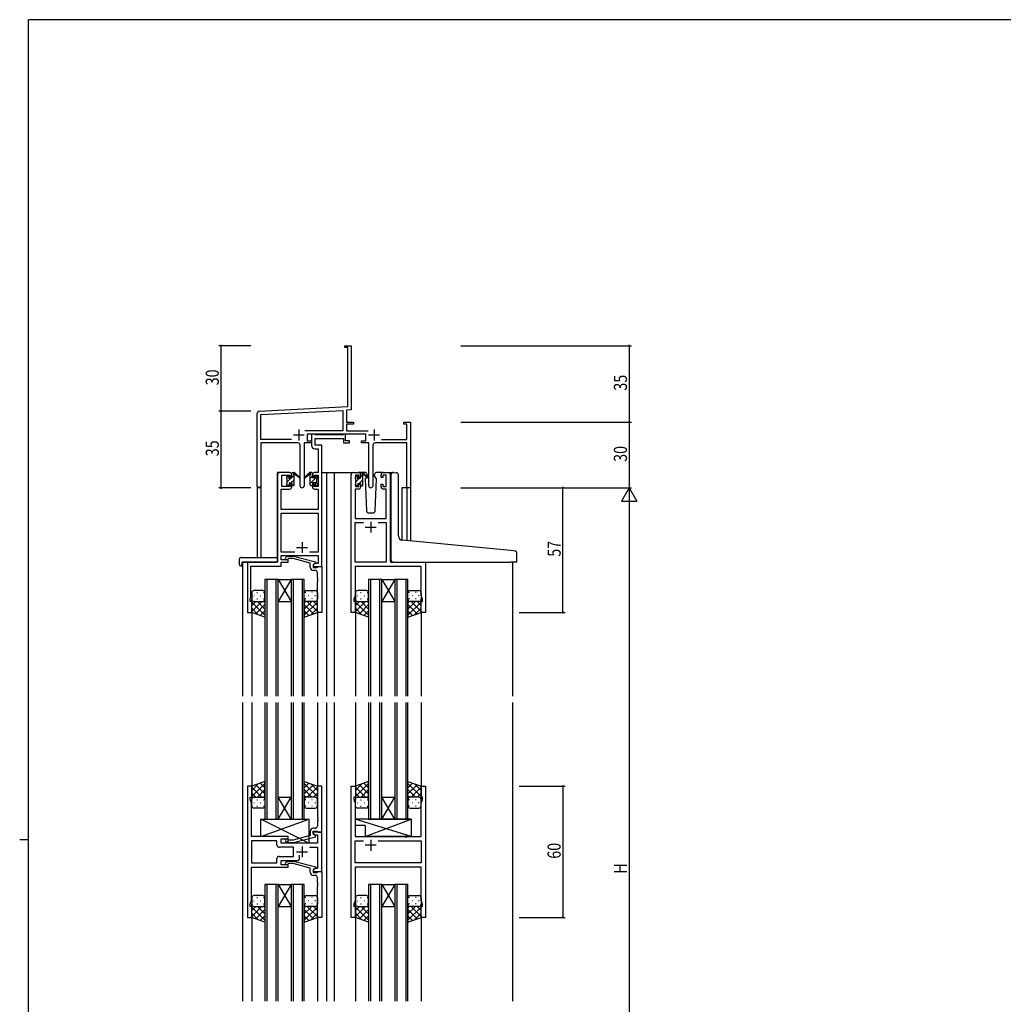
# Model space of a CAD drawing. Extents: x 0 to 1133, y 0 to 806.
# Drawn here: x 0 to 450, y 352 to 802 of the extents above; entities that cross this region are included whole.
import ezdxf

# ---------------------------------------------------------------- set-up
doc = ezdxf.new("R2010")
doc.units = 0
doc.linetypes.add('YHIDDEN_1', pattern=[4, 3, -1])
for name, color, linetype in [('YKK_11', 7, 'CONTINUOUS'), ('YKK_12', 2, 'CONTINUOUS'), ('YKK_13', 4, 'CONTINUOUS'), ('YKK_D', 6, 'CONTINUOUS'), ('YKK_ZWAK', 7, 'CONTINUOUS')]:
    doc.layers.add(name, color=color, linetype=linetype)
doc.styles.get("Standard").update_dxf_attribs({"font": 'ROMANS.SHX', "bigfont": 'EXTFONT.SHX'})

# ---------------------------------------------------------------- blocks, each defined once
blk = doc.blocks.new('A201')
at = {"layer": 'YKK_ZWAK', "color": 254, "linetype": 'Continuous'}
for p, q in [((571, 410), (21, 410)), ((21, 35), (21, 410)), ((19, 222.5), (21, 222.5))]:
    blk.add_line(p, q, dxfattribs=at)

msp = doc.modelspace()

# ---------------------------------------------------------------- linework, layer by layer
at = {"layer": 'YKK_11', "color": 0, "linetype": 'ByBlock', "lineweight": -2}
for p, q in [((148.58, 652.89), (151.58, 652.89)), ((148.58, 651.99), (148.58, 652.89)), ((149.95, 651.99), (148.58, 651.99)), ((149.95, 625.06), (149.95, 651.99)), ((151.58, 652.89), (151.58, 633.85)), ((151.58, 633.85), (151.46, 633.67)), ((151.46, 633.67), (151.46, 633.12)), ((151.46, 633.12), (151.58, 632.94)), ((151.58, 632.85), (151.46, 632.67)), ((151.46, 632.67), (151.46, 632.12)), ((151.46, 632.12), (151.58, 631.94)), ((151.58, 632.94), (151.58, 632.85)), ((151.58, 631.94), (151.58, 623.51)), ((108.58, 588.71), (108.58, 621.94)), ((109.53, 622.94), (149.95, 625.06)), ((110.21, 621.35), (147.75, 623.31)), ((147.75, 623.31), (147.75, 614.02)), ((151.58, 623.51), (149.38, 623.4)), ((149.38, 623.4), (149.38, 617.89)), ((110.21, 610.02), (110.21, 621.35)), ((149.38, 617.89), (152.58, 617.89)), ((149.38, 616.99), (149.38, 614.02)), ((152.58, 616.99), (149.38, 616.99)), ((152.58, 617.89), (152.58, 616.99)), ((175.58, 617.89), (178.58, 617.89)), ((175.58, 616.99), (175.58, 617.89)), ((176.95, 616.99), (175.58, 616.99)), ((176.95, 610.02), (176.95, 616.99)), ((178.58, 617.89), (178.58, 587.89)), ((147.75, 614.02), (130.27, 614.02)), ((149.38, 614.02), (159.29, 614.02)), ((124.23, 610.02), (110.21, 610.02)), ((124.23, 610.02), (110.21, 610.02)), ((110.21, 608.39), (110.21, 588.71)), ((127.13, 608.39), (110.21, 608.39)), ((130.03, 608.39), (130.03, 588.84)), ((133.38, 608.39), (130.03, 608.39)), ((158.18, 612.39), (131.38, 612.39)), ((131.38, 612.39), (131.38, 609.39)), ((131.38, 609.39), (133.38, 609.39)), ((133.38, 609.39), (133.38, 608.39)), ((156.18, 609.39), (158.18, 609.39)), ((156.18, 608.39), (156.18, 609.39)), ((159.53, 608.39), (156.18, 608.39)), ((158.18, 609.39), (158.18, 612.39)), ((159.53, 588.84), (159.53, 608.39)), ((176.95, 608.39), (162.43, 608.39)), ((165.33, 610.02), (176.95, 610.02)), ((176.95, 587.89), (176.95, 608.39)), ((128.13, 588.84), (128.13, 607.39)), ((161.43, 607.39), (161.43, 588.84)), ((178.58, 587.89), (176.95, 587.89))]:
    msp.add_line(p, q, dxfattribs=at)
at = {"layer": 'YKK_11', "color": 2}
for p, q in [((127.58, 614.59), (127.58, 609.59)), ((161.98, 614.59), (161.98, 609.59)), ((125.08, 612.09), (130.08, 612.09)), ((159.48, 612.09), (164.48, 612.09))]:
    msp.add_line(p, q, dxfattribs=at)
at = {"layer": 'YKK_11', "color": 0, "linetype": 'ByBlock', "ltscale": 0.5}
for p, q in [((133.38, 612.39), (133.38, 607.26)), ((134.71, 612.39), (133.38, 612.39)), ((134.99, 612.21), (134.71, 612.39)), ((135.17, 612.09), (134.99, 612.21)), ((135.01, 610.46), (147.98, 610.46)), ((135.01, 607.39), (135.01, 610.46)), ((147.82, 612.09), (135.17, 612.09)), ((148.01, 612.21), (147.82, 612.09)), ((147.98, 610.46), (147.98, 608.39)), ((147.98, 608.39), (150.68, 608.39)), ((148.28, 612.39), (148.01, 612.21)), ((148.98, 612.39), (148.28, 612.39)), ((148.98, 609.39), (148.98, 612.39)), ((150.68, 609.39), (148.98, 609.39)), ((150.68, 608.39), (150.68, 609.39)), ((134.88, 605.76), (136.45, 605.76)), ((138.08, 607.39), (135.01, 607.39)), ((136.45, 605.76), (136.45, 594.89)), ((138.08, 594.89), (138.08, 607.39)), ((123.38, 594.89), (118.88, 594.89)), ((136.45, 594.89), (134.78, 594.89)), ((138.08, 551.89), (138.08, 594.89)), ((152.48, 594.89), (154.78, 594.89)), ((166.18, 594.89), (168.48, 594.89)), ((117.88, 593.89), (117.88, 553.89)), ((119.88, 593.69), (123.58, 593.69)), ((119.88, 588.49), (119.88, 593.69)), ((123.58, 593.69), (123.58, 592.59)), ((123.58, 592.59), (124.38, 592.59)), ((124.38, 592.59), (124.38, 593.89)), ((133.78, 593.89), (133.78, 592.59)), ((133.78, 592.59), (134.58, 592.59)), ((134.58, 593.69), (136.45, 593.69)), ((134.58, 592.59), (134.58, 593.69)), ((136.45, 593.69), (136.45, 588.49)), ((151.48, 530.89), (151.48, 593.89)), ((153.48, 593.69), (153.48, 588.49)), ((154.98, 593.69), (153.48, 593.69)), ((154.98, 592.59), (154.98, 593.69)), ((155.78, 592.59), (154.98, 592.59)), ((155.78, 593.89), (155.78, 592.59)), ((165.18, 592.59), (165.18, 593.89)), ((165.98, 592.59), (165.18, 592.59)), ((165.98, 593.69), (165.98, 592.59)), ((167.48, 593.69), (165.98, 593.69)), ((167.48, 588.49), (167.48, 593.69)), ((169.48, 593.89), (169.48, 553.89)), ((119.51, 577.89), (119.51, 587.29)), ((119.51, 587.29), (123.38, 587.29)), ((123.58, 588.49), (119.88, 588.49)), ((123.58, 589.59), (123.58, 588.49)), ((124.38, 589.59), (123.58, 589.59)), ((124.38, 588.29), (124.38, 589.59)), ((133.78, 589.59), (133.78, 588.29)), ((134.58, 589.59), (133.78, 589.59)), ((134.58, 588.49), (134.58, 589.59)), ((136.45, 588.49), (134.58, 588.49)), ((134.78, 587.29), (136.45, 587.29)), ((136.45, 587.29), (136.45, 577.89)), ((153.41, 587.29), (153.41, 573.89)), ((154.78, 587.29), (153.41, 587.29)), ((153.48, 588.49), (154.98, 588.49)), ((154.98, 589.59), (155.78, 589.59)), ((154.98, 588.49), (154.98, 589.59)), ((155.78, 589.59), (155.78, 588.29)), ((165.18, 589.59), (165.98, 589.59)), ((165.18, 588.29), (165.18, 589.59)), ((165.98, 589.59), (165.98, 588.49)), ((165.98, 588.49), (167.48, 588.49)), ((167.55, 587.29), (166.18, 587.29)), ((167.55, 573.89), (167.55, 587.29)), ((136.45, 577.89), (119.51, 577.89)), ((119.51, 558.52), (119.51, 576.26)), ((119.51, 576.26), (136.45, 576.26)), ((136.45, 576.26), (136.45, 558.52)), ((153.41, 573.89), (167.55, 573.89)), ((153.41, 553.89), (153.41, 571.96)), ((153.41, 571.96), (157.13, 571.96)), ((163.83, 571.96), (167.55, 571.96)), ((163.83, 571.96), (167.55, 571.96)), ((167.55, 571.96), (167.55, 553.89)), ((125.73, 558.52), (119.51, 558.52)), ((125.73, 558.52), (119.51, 558.52)), ((136.45, 558.52), (132.43, 558.52)), ((119.51, 556.89), (136.45, 556.89)), ((119.51, 554.89), (119.51, 556.89)), ((122.68, 554.89), (119.51, 554.89)), ((121.56, 555.92), (122.33, 556.69)), ((122.33, 556.69), (125.18, 556.69)), ((122.83, 555.49), (122.41, 555.07)), ((122.68, 553.89), (122.68, 554.89)), ((125.02, 555.49), (122.83, 555.49)), ((132.78, 553.41), (125.02, 555.49)), ((125.18, 556.69), (135.28, 553.99)), ((135.28, 553.99), (135.28, 553.39)), ((136.45, 556.89), (136.45, 553.19)), ((117.88, 553.89), (104.08, 553.89)), ((104.08, 553.89), (104.08, 530.89)), ((105.71, 551.99), (119.51, 551.99)), ((105.71, 546.85), (105.71, 551.99)), ((119.51, 551.99), (119.51, 553.89)), ((119.51, 553.89), (122.68, 553.89)), ((132.78, 551.59), (132.78, 553.41)), ((135.28, 553.39), (134.08, 552.69)), ((134.95, 553.19), (134.08, 552.69)), ((134.08, 552.69), (134.08, 551.39)), ((134.08, 552.69), (134.08, 551.89)), ((134.08, 551.89), (138.08, 551.89)), ((134.08, 551.39), (135.88, 551.39)), ((135.08, 550.09), (134.28, 550.09)), ((136.45, 553.19), (134.95, 553.19)), ((135.88, 551.39), (136.08, 551.59)), ((136.08, 551.59), (136.38, 551.89)), ((136.38, 551.89), (138.08, 551.89)), ((138.08, 551.89), (138.08, 530.89)), ((167.55, 553.89), (153.41, 553.89)), ((183.55, 551.96), (153.41, 551.96)), ((153.41, 551.96), (153.41, 546.85)), ((169.48, 553.89), (185.48, 553.89)), ((183.55, 538.62), (183.55, 551.96)), ((185.48, 553.89), (185.48, 530.89)), ((105.59, 546.67), (105.71, 546.85)), ((105.59, 546.12), (105.59, 546.67)), ((105.71, 545.94), (105.59, 546.12)), ((105.59, 545.67), (105.71, 545.85)), ((105.59, 545.12), (105.59, 545.67)), ((105.71, 544.94), (105.59, 545.12)), ((105.71, 545.85), (105.71, 545.94)), ((105.71, 537.8), (105.71, 544.94)), ((136.08, 546.85), (136.08, 549.09)), ((136.2, 546.67), (136.08, 546.85)), ((136.08, 545.94), (136.2, 546.12)), ((136.08, 545.85), (136.08, 545.94)), ((136.2, 545.67), (136.08, 545.85)), ((136.08, 544.94), (136.2, 545.12)), ((136.08, 530.89), (136.08, 544.94)), ((136.2, 546.12), (136.2, 546.67)), ((136.2, 545.12), (136.2, 545.67)), ((153.41, 546.85), (153.29, 546.67)), ((153.29, 546.67), (153.29, 546.12)), ((153.29, 546.12), (153.41, 545.94)), ((153.41, 545.85), (153.29, 545.67)), ((153.29, 545.67), (153.29, 545.12)), ((153.29, 545.12), (153.41, 544.94)), ((153.41, 545.94), (153.41, 545.85)), ((153.41, 544.94), (153.41, 538.62)), ((105.38, 536.89), (105.71, 537.8)), ((105.38, 535.89), (105.38, 536.89)), ((153.41, 538.62), (152.78, 536.89)), ((152.78, 536.89), (152.78, 535.89)), ((184.18, 536.89), (183.55, 538.62)), ((184.18, 535.89), (184.18, 536.89)), ((106.08, 535.89), (105.38, 535.89)), ((106.08, 530.89), (106.08, 535.89)), ((152.78, 535.89), (153.48, 535.89)), ((153.48, 535.89), (153.48, 530.89)), ((183.48, 535.89), (184.18, 535.89)), ((183.48, 530.89), (183.48, 535.89)), ((104.08, 530.89), (106.08, 530.89)), ((138.08, 530.89), (136.08, 530.89)), ((153.48, 530.89), (151.48, 530.89)), ((185.48, 530.89), (183.48, 530.89)), ((104.08, 451.39), (104.08, 391.39)), ((106.08, 451.39), (104.08, 451.39)), ((106.08, 446.39), (106.08, 451.39)), ((136.08, 451.39), (136.08, 437.35)), ((138.08, 451.39), (136.08, 451.39)), ((138.08, 430.39), (138.08, 451.39)), ((151.48, 391.39), (151.48, 451.39)), ((151.48, 451.39), (153.48, 451.39)), ((153.48, 451.39), (153.48, 446.39)), ((183.48, 446.39), (183.48, 451.39)), ((183.48, 451.39), (185.48, 451.39)), ((185.48, 451.39), (185.48, 391.39)), ((105.38, 446.39), (106.08, 446.39)), ((105.38, 445.39), (105.38, 446.39)), ((152.78, 446.39), (152.78, 445.39)), ((153.48, 446.39), (152.78, 446.39)), ((184.18, 446.39), (183.48, 446.39)), ((184.18, 445.39), (184.18, 446.39)), ((106.01, 443.66), (105.38, 445.39)), ((106.01, 437.35), (106.01, 443.66)), ((152.78, 445.39), (153.41, 443.66)), ((153.41, 443.66), (153.41, 428.39)), ((183.55, 443.66), (184.18, 445.39)), ((183.55, 428.39), (183.55, 443.66)), ((105.89, 437.17), (106.01, 437.35)), ((105.89, 436.62), (105.89, 437.17)), ((136.08, 437.35), (136.2, 437.17)), ((136.2, 437.17), (136.2, 436.62)), ((106.01, 436.44), (105.89, 436.62)), ((105.89, 436.17), (106.01, 436.35)), ((105.89, 435.62), (105.89, 436.17)), ((106.01, 435.44), (105.89, 435.62)), ((106.01, 436.35), (106.01, 436.44)), ((106.01, 428.39), (106.01, 435.44)), ((136.2, 436.62), (136.08, 436.44)), ((136.08, 436.44), (136.08, 436.35)), ((136.08, 436.35), (136.2, 436.17)), ((136.2, 435.62), (136.08, 435.44)), ((136.08, 435.44), (136.08, 433.19)), ((136.2, 436.17), (136.2, 435.62)), ((122.68, 428.39), (106.01, 428.39)), ((122.68, 427.39), (122.68, 428.39)), ((132.78, 428.87), (125.02, 426.79)), ((125.18, 425.59), (135.28, 428.3)), ((132.78, 430.69), (132.78, 428.87)), ((134.08, 430.89), (135.88, 430.89)), ((134.08, 429.59), (134.08, 430.89)), ((134.08, 430.39), (134.08, 429.59)), ((138.08, 430.39), (134.08, 430.39)), ((135.28, 428.9), (134.08, 429.59)), ((134.08, 429.59), (134.95, 429.09)), ((135.08, 432.19), (134.28, 432.19)), ((134.95, 429.09), (136.15, 429.09)), ((135.28, 428.3), (135.28, 428.9)), ((135.88, 430.89), (136.08, 430.69)), ((136.08, 430.69), (136.38, 430.39)), ((136.15, 429.09), (136.15, 425.39)), ((136.38, 430.39), (138.08, 430.39)), ((138.08, 412.39), (138.08, 430.39)), ((153.41, 428.39), (175.81, 428.39)), ((175.81, 428.39), (176.01, 428.25)), ((176.01, 428.25), (176.96, 428.25)), ((176.96, 428.25), (177.16, 428.39)), ((177.16, 428.39), (183.55, 428.39)), ((117.55, 426.46), (106.01, 426.46)), ((117.55, 426.46), (106.01, 426.46)), ((106.01, 426.46), (106.01, 416.32)), ((117.55, 424.46), (117.55, 426.46)), ((125.08, 423.46), (118.55, 423.46)), ((119.48, 427.39), (122.68, 427.39)), ((119.48, 425.39), (119.48, 427.39)), ((136.15, 425.39), (119.48, 425.39)), ((121.56, 426.37), (122.34, 425.59)), ((122.34, 425.59), (125.18, 425.59)), ((122.83, 426.79), (122.41, 427.22)), ((125.02, 426.79), (122.83, 426.79)), ((125.08, 419.32), (125.08, 423.46)), ((132.44, 423.46), (136.15, 423.46)), ((136.15, 423.46), (136.15, 413.69)), ((153.41, 416.32), (153.41, 426.46)), ((153.41, 426.46), (157.13, 426.46)), ((163.84, 426.46), (183.55, 426.46)), ((163.84, 426.46), (183.55, 426.46)), ((183.55, 426.46), (183.55, 416.32)), ((118.55, 419.32), (125.08, 419.32)), ((127.93, 418.39), (127.93, 419.83)), ((106.01, 416.32), (117.55, 416.32)), ((106.01, 414.39), (122.68, 414.39)), ((106.01, 399.12), (106.01, 414.39)), ((117.55, 416.32), (117.55, 418.32)), ((119.48, 417.39), (126.93, 417.39)), ((119.48, 415.39), (119.48, 417.39)), ((122.68, 415.39), (119.48, 415.39)), ((121.56, 416.42), (122.34, 417.19)), ((122.34, 417.19), (125.18, 417.19)), ((122.83, 415.99), (122.41, 415.57)), ((122.68, 414.39), (122.68, 415.39)), ((125.02, 415.99), (122.83, 415.99)), ((132.79, 413.91), (125.02, 415.99)), ((125.18, 417.19), (135.29, 414.49)), ((135.29, 414.49), (135.29, 413.89)), ((183.55, 416.32), (153.41, 416.32)), ((183.55, 414.39), (153.41, 414.39)), ((153.41, 414.39), (153.41, 407.35)), ((183.55, 399.12), (183.55, 414.39)), ((132.79, 412.09), (132.79, 413.91)), ((134.95, 413.69), (134.08, 413.19)), ((134.08, 413.19), (134.08, 412.39)), ((134.08, 412.39), (138.08, 412.39)), ((135.29, 413.89), (134.09, 413.19)), ((134.09, 413.19), (134.09, 411.89)), ((134.09, 411.89), (135.89, 411.89)), ((135.09, 410.59), (134.29, 410.59)), ((136.15, 413.69), (134.95, 413.69)), ((135.89, 411.89), (136.09, 412.09)), ((136.09, 412.09), (136.39, 412.39)), ((136.39, 412.39), (138.09, 412.39)), ((138.09, 412.39), (138.09, 391.39)), ((136.09, 407.35), (136.09, 409.59)), ((136.21, 407.17), (136.09, 407.35)), ((136.09, 406.44), (136.21, 406.62)), ((136.09, 406.35), (136.09, 406.44)), ((136.21, 406.17), (136.09, 406.35)), ((136.09, 405.44), (136.21, 405.62)), ((136.09, 391.39), (136.09, 405.44)), ((136.21, 406.62), (136.21, 407.17)), ((136.21, 405.62), (136.21, 406.17)), ((153.41, 407.35), (153.29, 407.17)), ((153.29, 407.17), (153.29, 406.62)), ((153.29, 406.62), (153.41, 406.44)), ((153.41, 406.35), (153.29, 406.17)), ((153.29, 406.17), (153.29, 405.62)), ((153.29, 405.62), (153.41, 405.44)), ((153.41, 406.44), (153.41, 406.35)), ((153.41, 405.44), (153.41, 399.12)), ((105.38, 397.39), (106.01, 399.12)), ((105.38, 396.39), (105.38, 397.39)), ((106.08, 396.39), (105.38, 396.39)), ((106.08, 391.39), (106.08, 396.39)), ((153.41, 399.12), (152.78, 397.39)), ((152.78, 397.39), (152.78, 396.39)), ((152.78, 396.39), (153.48, 396.39)), ((153.48, 396.39), (153.48, 391.39)), ((183.48, 391.39), (183.48, 396.39)), ((183.48, 396.39), (184.18, 396.39)), ((184.18, 397.39), (183.55, 399.12)), ((184.18, 396.39), (184.18, 397.39)), ((104.08, 391.39), (106.08, 391.39)), ((138.09, 391.39), (136.09, 391.39)), ((153.48, 391.39), (151.48, 391.39)), ((185.48, 391.39), (183.48, 391.39))]:
    msp.add_line(p, q, dxfattribs=at)
at = {"layer": 'YKK_11', "color": 2, "ltscale": 0.5}
for p, q in [((160.48, 572.39), (160.48, 567.39)), ((157.98, 569.89), (162.98, 569.89)), ((129.08, 563.09), (129.08, 558.09)), ((126.58, 560.59), (131.58, 560.59)), ((129.08, 423.89), (129.08, 418.89)), ((162.98, 424.39), (157.98, 424.39)), ((160.48, 426.89), (160.48, 421.89)), ((126.58, 421.39), (131.58, 421.39))]:
    msp.add_line(p, q, dxfattribs=at)
at = {"layer": 'YKK_11', "color": 0, "linetype": 'ByBlock', "lineweight": -2}
for centre, radius, start, end in [((109.58, 621.94), 1, 93, 180), ((127.13, 607.39), 1, 0, 90), ((162.43, 607.39), 1, 90, 180), ((109.4, 588.71), 0.815, 180, 0), ((129.08, 588.84), 0.95, 180, 0), ((160.48, 588.84), 0.95, 180, 0)]:
    msp.add_arc(centre, radius, start, end, dxfattribs=at)
at = {"layer": 'YKK_11', "color": 0, "linetype": 'ByBlock', "ltscale": 0.5}
for centre, radius, start, end in [((134.88, 607.26), 1.5, 180, 270), ((118.88, 593.89), 1, 90, 180), ((123.38, 593.89), 1, 0, 90), ((134.78, 593.89), 1, 90, 180), ((152.48, 593.89), 1, 90, 180), ((154.78, 593.89), 1, 0, 90), ((166.18, 593.89), 1, 90, 180), ((168.48, 593.89), 1, 0, 90), ((123.38, 588.29), 1, 270, 360), ((134.78, 588.29), 1, 180, 270), ((154.78, 588.29), 1, 270, 360), ((166.18, 588.29), 1, 180, 270), ((121.98, 555.49), 0.6, 135, 315), ((134.28, 551.59), 1.5, 180, 270), ((135.08, 549.09), 1, 0, 90), ((135.08, 433.19), 1, 270, 360), ((134.28, 430.69), 1.5, 90, 180), ((118.55, 424.46), 1, 180, 270), ((121.98, 426.79), 0.6, 45, 225), ((118.55, 418.32), 1, 90, 180), ((121.99, 415.99), 0.6, 135, 315), ((126.93, 418.39), 1, 270, 360), ((134.29, 412.09), 1.5, 180, 270), ((135.09, 409.59), 1, 0, 90)]:
    msp.add_arc(centre, radius, start, end, dxfattribs=at)
at = {"layer": 'YKK_12', "ltscale": 1.5}
for p, q in [((117.88, 554.19), (117.88, 594.89)), ((121.08, 594.89), (117.88, 594.89)), ((138.08, 594.89), (142.68, 594.89)), ((140.28, 594.89), (140.28, 492.64)), ((142.68, 594.89), (152.48, 594.89)), ((143.78, 594.89), (143.78, 492.64)), ((168.48, 594.89), (170.56, 594.89)), ((108.58, 588.71), (108.58, 556.08)), ((110.21, 588.71), (110.21, 556.08)), ((174.68, 587.89), (174.68, 563.95)), ((178.58, 587.89), (174.68, 587.89)), ((176.95, 587.89), (176.95, 563.72)), ((178.58, 587.89), (178.58, 563.56)), ((101.88, 553.89), (101.88, 492.64)), ((104.38, 553.89), (101.88, 553.89)), ((185.18, 553.89), (187.68, 553.89)), ((225.28, 553.89), (225.28, 492.64)), ((112.08, 545.89), (112.08, 492.64)), ((118.08, 545.89), (112.08, 545.89)), ((113.08, 492.64), (113.08, 545.89)), ((117.08, 545.89), (117.08, 492.64)), ((118.08, 492.64), (118.08, 545.89)), ((124.08, 545.89), (118.08, 535.89)), ((118.08, 545.89), (124.08, 535.89)), ((118.08, 545.89), (124.08, 545.89)), ((124.08, 545.89), (124.08, 492.64)), ((130.08, 545.89), (124.08, 545.89)), ((125.08, 492.64), (125.08, 545.89)), ((129.08, 545.89), (129.08, 492.64)), ((130.08, 492.64), (130.08, 545.89)), ((159.48, 545.89), (159.48, 492.64)), ((165.48, 545.89), (159.48, 545.89)), ((160.48, 492.64), (160.48, 545.89)), ((164.48, 545.89), (164.48, 492.64)), ((165.48, 492.64), (165.48, 545.89)), ((171.48, 545.89), (165.48, 535.89)), ((165.48, 545.89), (171.48, 535.89)), ((165.48, 545.89), (171.48, 545.89)), ((171.48, 545.89), (171.48, 492.64)), ((177.48, 545.89), (171.48, 545.89)), ((172.48, 492.64), (172.48, 545.89)), ((176.48, 545.89), (176.48, 492.64)), ((177.48, 492.64), (177.48, 545.89)), ((118.08, 535.89), (124.08, 535.89)), ((165.48, 535.89), (171.48, 535.89)), ((106.08, 531.39), (106.08, 492.64)), ((136.08, 531.39), (136.08, 492.64)), ((153.48, 531.39), (153.48, 492.64)), ((183.48, 531.39), (183.48, 492.64)), ((101.88, 489.64), (101.88, 353.14)), ((106.08, 489.64), (106.08, 450.89)), ((112.08, 489.64), (112.08, 436.39)), ((113.08, 436.39), (113.08, 489.64)), ((117.08, 489.64), (117.08, 436.39)), ((118.08, 436.39), (118.08, 489.64)), ((124.08, 489.64), (124.08, 436.39)), ((125.08, 436.39), (125.08, 489.64)), ((129.08, 489.64), (129.08, 436.39)), ((130.08, 436.39), (130.08, 489.64)), ((136.08, 489.64), (136.08, 450.89)), ((140.28, 489.64), (140.28, 353.14)), ((143.79, 489.64), (143.79, 353.14)), ((153.48, 489.64), (153.48, 450.89)), ((159.48, 489.64), (159.48, 436.39)), ((160.48, 436.39), (160.48, 489.64)), ((164.48, 489.64), (164.48, 436.39)), ((165.48, 436.39), (165.48, 489.64)), ((171.48, 489.64), (171.48, 436.39)), ((172.48, 436.39), (172.48, 489.64)), ((176.48, 489.64), (176.48, 436.39)), ((177.48, 436.39), (177.48, 489.64)), ((183.48, 489.64), (183.48, 450.89)), ((225.28, 489.64), (225.28, 353.14)), ((124.08, 436.39), (118.08, 446.39)), ((118.08, 436.39), (124.08, 446.39)), ((118.08, 446.39), (124.08, 446.39)), ((171.48, 436.39), (165.48, 446.39)), ((165.48, 436.39), (171.48, 446.39)), ((165.48, 446.39), (171.48, 446.39)), ((112.08, 436.39), (118.08, 436.39)), ((118.08, 436.39), (124.08, 436.39)), ((124.08, 436.39), (130.08, 436.39)), ((159.48, 436.39), (165.48, 436.39)), ((165.48, 436.39), (171.48, 436.39)), ((171.48, 436.39), (177.48, 436.39)), ((112.08, 406.39), (112.08, 353.14)), ((118.08, 406.39), (112.08, 406.39)), ((113.08, 353.14), (113.08, 406.39)), ((117.08, 406.39), (117.08, 353.14)), ((118.08, 353.14), (118.08, 406.39)), ((124.08, 406.39), (118.08, 396.39)), ((118.08, 406.39), (124.08, 396.39)), ((118.08, 406.39), (124.08, 406.39)), ((124.08, 406.39), (124.08, 353.14)), ((130.08, 406.39), (124.08, 406.39)), ((125.08, 353.14), (125.08, 406.39)), ((129.08, 406.39), (129.08, 353.14)), ((130.08, 353.14), (130.08, 406.39)), ((159.48, 406.39), (159.48, 353.14)), ((165.48, 406.39), (159.48, 406.39)), ((160.48, 353.14), (160.48, 406.39)), ((164.48, 406.39), (164.48, 353.14)), ((165.48, 353.14), (165.48, 406.39)), ((171.48, 406.39), (165.48, 396.39)), ((165.48, 406.39), (171.48, 396.39)), ((165.48, 406.39), (171.48, 406.39)), ((171.48, 406.39), (171.48, 353.14)), ((177.48, 406.39), (171.48, 406.39)), ((172.48, 353.14), (172.48, 406.39)), ((176.48, 406.39), (176.48, 353.14)), ((177.48, 353.14), (177.48, 406.39)), ((118.08, 396.39), (124.08, 396.39)), ((165.48, 396.39), (171.48, 396.39)), ((106.08, 391.89), (106.08, 353.14)), ((136.08, 391.89), (136.08, 353.14)), ((153.48, 391.89), (153.48, 353.14)), ((183.48, 391.89), (183.48, 353.14))]:
    msp.add_line(p, q, dxfattribs=at)
at = {"layer": 'YKK_13', "ltscale": 1.5}
for p, q in [((124.38, 592.49), (124.38, 594.59)), ((124.68, 594.89), (125.47, 594.89)), ((125.38, 594.39), (125.38, 594.89)), ((125.67, 594.82), (127.85, 592.78)), ((132.5, 594.82), (130.32, 592.78)), ((133.48, 594.89), (132.69, 594.89)), ((132.78, 594.39), (132.78, 594.89)), ((133.78, 592.49), (133.78, 594.59)), ((157.77, 594.89), (154.78, 594.89)), ((156.08, 594.69), (156.87, 594.69)), ((156.78, 594.19), (156.78, 594.69)), ((157.07, 594.62), (159.25, 592.58)), ((166.18, 594.89), (163.2, 594.89)), ((169.48, 555.39), (169.48, 594.89)), ((170.87, 594.92), (172.08, 594.81)), ((172.17, 594.8), (172.08, 594.81)), ((122.08, 592.19), (122.08, 592.79)), ((122.17, 593.01), (122.67, 593.51)), ((122.28, 589.89), (122.28, 591.99)), ((123.18, 593.29), (123.18, 592.95)), ((123.18, 590.09), (124.38, 590.09)), ((123.18, 590.09), (123.18, 589.19)), ((123.64, 592.49), (124.38, 592.49)), ((124.38, 590.09), (124.38, 589.19)), ((125.38, 589.19), (125.38, 593.79)), ((127.82, 592.43), (125.68, 594.13)), ((130.35, 592.43), (132.49, 594.13)), ((132.78, 589.19), (132.78, 593.79)), ((134.52, 592.49), (133.78, 592.49)), ((133.78, 590.09), (133.78, 589.19)), ((134.98, 590.09), (133.78, 590.09)), ((134.98, 593.29), (134.98, 592.95)), ((134.98, 590.09), (134.98, 589.19)), ((136, 593.01), (135.5, 593.51)), ((135.88, 589.89), (135.88, 591.99)), ((136.08, 592.19), (136.08, 592.79)), ((153.48, 591.99), (153.48, 592.59)), ((153.57, 592.81), (154.07, 593.31)), ((153.68, 589.69), (153.68, 591.79)), ((154.58, 593.09), (154.58, 592.75)), ((155.04, 592.29), (155.78, 592.29)), ((155.78, 592.29), (155.78, 594.39)), ((156.78, 588.99), (156.78, 593.59)), ((159.22, 592.23), (157.08, 593.93)), ((158.46, 592.83), (157.94, 591.93)), ((157.94, 591.93), (158.45, 577.36)), ((158.79, 593.39), (158.64, 593.14)), ((158.77, 593.93), (158.79, 593.39)), ((162.18, 593.39), (162.2, 593.93)), ((163.02, 591.93), (162.18, 593.39)), ((162.52, 577.36), (163.02, 591.93)), ((169.78, 564.36), (169.78, 593.92)), ((173.08, 565.91), (173.08, 593.81)), ((122.08, 589.19), (122.08, 589.69)), ((122.88, 588.89), (122.38, 588.89)), ((125.08, 588.89), (124.68, 588.89)), ((133.08, 588.89), (133.48, 588.89)), ((135.28, 588.89), (135.78, 588.89)), ((136.08, 589.19), (136.08, 589.69)), ((153.48, 588.99), (153.48, 589.49)), ((154.28, 588.69), (153.78, 588.69)), ((154.58, 589.89), (155.78, 589.89)), ((154.58, 589.89), (154.58, 588.99)), ((155.78, 589.89), (155.78, 588.99)), ((156.48, 588.69), (156.08, 588.69)), ((159.45, 576.39), (161.52, 576.39)), ((169.78, 554.89), (169.78, 564.36)), ((224.37, 559.15), (174.91, 563.91)), ((226.37, 558.97), (224.37, 559.15)), ((100.39, 555.08), (100.39, 552.71)), ((101.39, 556.08), (117.38, 556.08)), ((117.88, 555.08), (117.88, 555.58)), ((117.88, 554.39), (117.88, 555.08)), ((169.48, 554.39), (169.48, 555.39)), ((227.28, 554.19), (227.28, 557.98)), ((101.39, 552.2), (101.58, 552.2)), ((101.58, 553.59), (101.58, 552.7)), ((101.58, 552.2), (101.58, 552.7)), ((101.88, 553.89), (117.38, 553.89)), ((170.78, 553.89), (224.28, 553.89)), ((226.98, 553.89), (224.28, 553.89)), ((111.08, 540.89), (107.08, 540.89)), ((131.08, 540.89), (135.08, 540.89)), ((158.48, 540.89), (154.48, 540.89)), ((178.48, 540.89), (182.48, 540.89)), ((106.08, 539.89), (106.08, 536.89)), ((106.08, 530.89), (106.08, 536.89)), ((107, 538.53), (107.2, 538.53)), ((108.42, 539.95), (108.62, 539.95)), ((108.42, 537.12), (108.62, 537.12)), ((110.03, 538.53), (110.23, 538.53)), ((111.41, 535.95), (112.08, 535.28)), ((111.45, 539.95), (111.65, 539.95)), ((111.45, 537.12), (111.65, 537.12)), ((112.08, 536.89), (112.08, 539.89)), ((112.08, 537.12), (112.08, 528.75)), ((130.08, 536.89), (130.08, 539.89)), ((130.08, 537.12), (130.08, 528.75)), ((130.75, 535.95), (130.08, 535.28)), ((130.72, 539.95), (130.52, 539.95)), ((130.72, 537.12), (130.52, 537.12)), ((132.13, 538.53), (131.93, 538.53)), ((133.75, 539.95), (133.55, 539.95)), ((133.75, 537.12), (133.55, 537.12)), ((135.16, 538.53), (134.96, 538.53)), ((136.08, 539.89), (136.08, 536.89)), ((136.08, 530.89), (136.08, 536.89)), ((153.48, 539.89), (153.48, 536.89)), ((153.48, 530.89), (153.48, 536.89)), ((154.4, 538.53), (154.6, 538.53)), ((155.82, 539.95), (156.02, 539.95)), ((155.82, 537.12), (156.02, 537.12)), ((157.43, 538.53), (157.63, 538.53)), ((158.81, 535.95), (159.48, 535.28)), ((158.85, 539.95), (159.05, 539.95)), ((158.85, 537.12), (159.05, 537.12)), ((159.48, 536.89), (159.48, 539.89)), ((159.48, 537.12), (159.48, 528.75)), ((177.48, 536.89), (177.48, 539.89)), ((177.48, 537.12), (177.48, 528.75)), ((178.15, 535.95), (177.48, 535.28)), ((178.12, 539.95), (177.92, 539.95)), ((178.12, 537.12), (177.92, 537.12)), ((179.53, 538.53), (179.33, 538.53)), ((181.15, 539.95), (180.95, 539.95)), ((181.15, 537.12), (180.95, 537.12)), ((182.56, 538.53), (182.36, 538.53)), ((183.48, 539.89), (183.48, 536.89)), ((183.48, 530.89), (183.48, 536.89)), ((110.7, 535.89), (106.08, 531.27)), ((107.87, 535.89), (106.08, 534.1)), ((106.08, 535.63), (112.08, 529.63)), ((106.08, 532.8), (109.04, 529.84)), ((107.08, 535.89), (110.68, 535.89)), ((107.48, 535.89), (111.08, 535.89)), ((112.08, 534.44), (107.88, 530.25)), ((108.64, 535.89), (112.08, 532.45)), ((112.08, 531.62), (109.97, 529.5)), ((133.52, 535.89), (130.08, 532.45)), ((136.08, 535.63), (130.08, 529.63)), ((130.08, 534.44), (134.28, 530.25)), ((130.08, 531.62), (132.19, 529.5)), ((134.68, 535.89), (131.08, 535.89)), ((131.46, 535.89), (136.08, 531.27)), ((135.08, 535.89), (131.48, 535.89)), ((136.08, 532.8), (133.12, 529.84)), ((134.29, 535.89), (136.08, 534.1)), ((155.27, 535.89), (153.48, 534.1)), ((158.1, 535.89), (153.48, 531.27)), ((153.48, 535.63), (159.48, 529.63)), ((153.48, 532.8), (156.44, 529.84)), ((154.48, 535.89), (158.08, 535.89)), ((154.88, 535.89), (158.48, 535.89)), ((159.48, 534.44), (155.28, 530.25)), ((156.04, 535.89), (159.48, 532.45)), ((159.48, 531.62), (157.37, 529.5)), ((180.92, 535.89), (177.48, 532.45)), ((183.48, 535.63), (177.48, 529.63)), ((177.48, 534.44), (181.68, 530.25)), ((177.48, 531.62), (179.59, 529.5)), ((182.08, 535.89), (178.48, 535.89)), ((178.86, 535.89), (183.48, 531.27)), ((182.48, 535.89), (178.88, 535.89)), ((183.48, 532.8), (180.52, 529.84)), ((181.69, 535.89), (183.48, 534.1)), ((112.08, 528.75), (106.08, 530.89)), ((130.08, 528.75), (136.08, 530.89)), ((159.48, 528.75), (153.48, 530.89)), ((177.48, 528.75), (183.48, 530.89)), ((112.08, 453.54), (106.08, 451.39)), ((106.08, 446.66), (112.08, 452.66)), ((106.08, 449.49), (109.04, 452.45)), ((106.08, 451.39), (106.08, 445.39)), ((110.7, 446.39), (106.08, 451.01)), ((112.08, 447.84), (107.89, 452.04)), ((112.08, 450.67), (109.97, 452.78)), ((112.08, 445.17), (112.08, 453.54)), ((130.08, 445.17), (130.08, 453.54)), ((130.08, 453.54), (136.08, 451.39)), ((130.08, 450.67), (132.2, 452.78)), ((136.08, 446.66), (130.08, 452.66)), ((130.08, 447.84), (134.28, 452.04)), ((131.46, 446.39), (136.08, 451.01)), ((136.08, 449.49), (133.12, 452.45)), ((136.08, 451.39), (136.08, 445.39)), ((159.48, 453.54), (153.48, 451.39)), ((153.48, 446.66), (159.48, 452.66)), ((153.48, 449.49), (156.44, 452.45)), ((153.48, 451.39), (153.48, 445.39)), ((158.1, 446.39), (153.48, 451.01)), ((159.48, 447.84), (155.29, 452.04)), ((159.48, 450.67), (157.37, 452.78)), ((159.48, 445.17), (159.48, 453.54)), ((177.48, 445.17), (177.48, 453.54)), ((177.48, 453.54), (183.48, 451.39)), ((177.48, 450.67), (179.6, 452.78)), ((183.48, 446.66), (177.48, 452.66)), ((177.48, 447.84), (181.68, 452.04)), ((178.86, 446.39), (183.48, 451.01)), ((183.48, 449.49), (180.52, 452.45)), ((183.48, 451.39), (183.48, 445.39)), ((107.87, 446.39), (106.08, 448.19)), ((107.08, 446.39), (110.68, 446.39)), ((107.48, 446.39), (111.08, 446.39)), ((108.64, 446.39), (112.08, 449.83)), ((111.41, 446.34), (112.08, 447)), ((133.52, 446.39), (130.08, 449.83)), ((130.75, 446.34), (130.08, 447)), ((134.68, 446.39), (131.08, 446.39)), ((135.08, 446.39), (131.48, 446.39)), ((134.29, 446.39), (136.08, 448.19)), ((155.27, 446.39), (153.48, 448.19)), ((154.48, 446.39), (158.08, 446.39)), ((154.88, 446.39), (158.48, 446.39)), ((156.04, 446.39), (159.48, 449.83)), ((158.81, 446.34), (159.48, 447)), ((180.92, 446.39), (177.48, 449.83)), ((178.15, 446.34), (177.48, 447)), ((182.08, 446.39), (178.48, 446.39)), ((182.48, 446.39), (178.88, 446.39)), ((181.69, 446.39), (183.48, 448.19)), ((106.08, 442.39), (106.08, 445.39)), ((107, 443.76), (107.2, 443.76)), ((111.08, 441.39), (107.08, 441.39)), ((108.42, 445.17), (108.62, 445.17)), ((108.42, 442.34), (108.62, 442.34)), ((110.03, 443.76), (110.23, 443.76)), ((111.45, 445.17), (111.65, 445.17)), ((111.45, 442.34), (111.65, 442.34)), ((112.08, 445.39), (112.08, 442.39)), ((130.08, 445.39), (130.08, 442.39)), ((130.72, 445.17), (130.52, 445.17)), ((130.72, 442.34), (130.52, 442.34)), ((131.08, 441.39), (135.08, 441.39)), ((132.13, 443.76), (131.93, 443.76)), ((133.75, 445.17), (133.55, 445.17)), ((133.75, 442.34), (133.55, 442.34)), ((135.16, 443.76), (134.96, 443.76)), ((136.08, 442.39), (136.08, 445.39)), ((153.48, 442.39), (153.48, 445.39)), ((154.4, 443.76), (154.6, 443.76)), ((158.48, 441.39), (154.48, 441.39)), ((155.82, 445.17), (156.02, 445.17)), ((155.82, 442.34), (156.02, 442.34)), ((157.43, 443.76), (157.63, 443.76)), ((158.85, 445.17), (159.05, 445.17)), ((158.85, 442.34), (159.05, 442.34)), ((159.48, 445.39), (159.48, 442.39)), ((177.48, 445.39), (177.48, 442.39)), ((178.12, 445.17), (177.92, 445.17)), ((178.12, 442.34), (177.92, 442.34)), ((178.48, 441.39), (182.48, 441.39)), ((179.53, 443.76), (179.33, 443.76)), ((181.15, 445.17), (180.95, 445.17)), ((181.15, 442.34), (180.95, 442.34)), ((182.56, 443.76), (182.36, 443.76)), ((183.48, 442.39), (183.48, 445.39)), ((110.18, 428.39), (110.18, 436.39)), ((132.18, 425.39), (110.18, 436.39)), ((110.18, 428.39), (132.18, 436.39)), ((110.18, 436.39), (132.18, 436.39)), ((132.18, 436.39), (132.18, 425.39)), ((178.91, 436.39), (153.41, 436.39)), ((178.91, 428.39), (153.41, 436.39)), ((153.41, 436.39), (153.41, 433.39)), ((157.91, 433.39), (153.41, 433.39)), ((157.91, 428.39), (178.91, 436.39)), ((157.91, 433.39), (157.91, 428.39)), ((178.91, 436.39), (178.91, 428.39)), ((122.68, 428.39), (110.18, 428.39)), ((122.68, 425.39), (122.68, 428.39)), ((178.91, 428.39), (157.91, 428.39)), ((132.18, 425.39), (122.68, 425.39)), ((111.08, 401.39), (107.08, 401.39)), ((131.08, 401.39), (135.08, 401.39)), ((158.48, 401.39), (154.48, 401.39)), ((178.48, 401.39), (182.48, 401.39)), ((106.08, 400.39), (106.08, 397.39)), ((106.08, 391.39), (106.08, 397.39)), ((110.7, 396.39), (106.08, 391.77)), ((107.87, 396.39), (106.08, 394.6)), ((107, 399.03), (107.2, 399.03)), ((107.08, 396.39), (110.68, 396.39)), ((107.48, 396.39), (111.08, 396.39)), ((108.42, 400.45), (108.62, 400.45)), ((108.42, 397.62), (108.62, 397.62)), ((108.64, 396.39), (112.08, 392.95)), ((110.03, 399.03), (110.23, 399.03)), ((111.41, 396.45), (112.08, 395.78)), ((111.45, 400.45), (111.65, 400.45)), ((111.45, 397.62), (111.65, 397.62)), ((112.08, 397.39), (112.08, 400.39)), ((112.08, 397.62), (112.08, 389.25)), ((130.08, 397.39), (130.08, 400.39)), ((130.08, 397.62), (130.08, 389.25)), ((130.75, 396.45), (130.08, 395.78)), ((133.52, 396.39), (130.08, 392.95)), ((130.72, 400.45), (130.52, 400.45)), ((130.72, 397.62), (130.52, 397.62)), ((134.68, 396.39), (131.08, 396.39)), ((131.46, 396.39), (136.08, 391.77)), ((135.08, 396.39), (131.48, 396.39)), ((132.13, 399.03), (131.93, 399.03)), ((133.75, 400.45), (133.55, 400.45)), ((133.75, 397.62), (133.55, 397.62)), ((134.29, 396.39), (136.08, 394.6)), ((135.16, 399.03), (134.96, 399.03)), ((136.08, 400.39), (136.08, 397.39)), ((136.08, 391.39), (136.08, 397.39)), ((153.48, 400.39), (153.48, 397.39)), ((153.48, 391.39), (153.48, 397.39)), ((155.27, 396.39), (153.48, 394.6)), ((158.1, 396.39), (153.48, 391.77)), ((154.4, 399.03), (154.6, 399.03)), ((154.48, 396.39), (158.08, 396.39)), ((154.88, 396.39), (158.48, 396.39)), ((155.82, 400.45), (156.02, 400.45)), ((155.82, 397.62), (156.02, 397.62)), ((156.04, 396.39), (159.48, 392.95)), ((157.43, 399.03), (157.63, 399.03)), ((158.81, 396.45), (159.48, 395.78)), ((158.85, 400.45), (159.05, 400.45)), ((158.85, 397.62), (159.05, 397.62)), ((159.48, 397.39), (159.48, 400.39)), ((159.48, 397.62), (159.48, 389.25)), ((177.48, 397.39), (177.48, 400.39)), ((177.48, 397.62), (177.48, 389.25)), ((178.15, 396.45), (177.48, 395.78)), ((180.92, 396.39), (177.48, 392.95)), ((178.12, 400.45), (177.92, 400.45)), ((178.12, 397.62), (177.92, 397.62)), ((182.08, 396.39), (178.48, 396.39)), ((178.86, 396.39), (183.48, 391.77)), ((182.48, 396.39), (178.88, 396.39)), ((179.53, 399.03), (179.33, 399.03)), ((181.15, 400.45), (180.95, 400.45)), ((181.15, 397.62), (180.95, 397.62)), ((181.69, 396.39), (183.48, 394.6)), ((182.56, 399.03), (182.36, 399.03)), ((183.48, 400.39), (183.48, 397.39)), ((183.48, 391.39), (183.48, 397.39)), ((106.08, 396.13), (112.08, 390.13)), ((106.08, 393.3), (109.04, 390.34)), ((112.08, 394.94), (107.89, 390.75)), ((112.08, 392.12), (109.97, 390)), ((136.08, 396.13), (130.08, 390.13)), ((130.08, 394.94), (134.28, 390.75)), ((130.08, 392.12), (132.2, 390)), ((136.08, 393.3), (133.12, 390.34)), ((153.48, 396.13), (159.48, 390.13)), ((153.48, 393.3), (156.44, 390.34)), ((159.48, 394.94), (155.29, 390.75)), ((159.48, 392.12), (157.37, 390)), ((183.48, 396.13), (177.48, 390.13)), ((177.48, 394.94), (181.68, 390.75)), ((177.48, 392.12), (179.6, 390)), ((183.48, 393.3), (180.52, 390.34)), ((112.08, 389.25), (106.08, 391.39)), ((130.08, 389.25), (136.08, 391.39)), ((159.48, 389.25), (153.48, 391.39)), ((177.48, 389.25), (183.48, 391.39))]:
    msp.add_line(p, q, dxfattribs=at)
at = {"layer": 'YKK_13'}
for p, q in [((132.78, 594.41), (133.27, 594.89)), ((122.08, 592.69), (122.98, 593.58)), ((122.28, 590.64), (124.14, 592.49)), ((123.98, 590.09), (125.38, 591.5)), ((124.38, 592.74), (125.38, 593.74)), ((132.78, 592.16), (133.78, 593.16)), ((132.78, 589.92), (135.93, 593.07)), ((134.98, 589.87), (135.88, 590.77)), ((153.49, 592.67), (154.2, 593.38)), ((153.68, 590.62), (155.36, 592.29)), ((155.2, 589.89), (156.78, 591.47)), ((155.78, 592.72), (156.76, 593.7)), ((122.78, 588.89), (123.18, 589.3)), ((125.03, 588.89), (125.38, 589.25)), ((154, 588.69), (154.58, 589.27)), ((156.25, 588.69), (156.78, 589.23))]:
    msp.add_line(p, q, dxfattribs=at)
at = {"layer": 'YKK_13', "ltscale": 1.5}
for centre, radius, start, end in [((124.68, 594.59), 0.3, 90, 180), ((125.47, 594.59), 0.3, 49.8974, 90), ((132.69, 594.59), 0.3, 90, 130.1026), ((133.48, 594.59), 0.3, 0, 90), ((156.08, 594.39), 0.3, 90, 180), ((156.87, 594.39), 0.3, 49.8974, 90), ((157.77, 593.89), 1, 2, 90), ((163.2, 593.89), 1, 90, 178), ((170.78, 593.92), 1, 85, 180), ((172.08, 593.81), 1, 0, 85), ((122.38, 592.79), 0.3, 135, 180), ((122.28, 592.19), 0.2, 180, 270), ((122.88, 593.29), 0.3, 0, 135), ((123.18, 592.49), 0.25, 123.0557, 326.9443), ((122.88, 592.95), 0.3, 303.0557, 0), ((123.64, 592.19), 0.3, 90, 146.9443), ((125.38, 594.19), 0.2, 20.8833, 233.1301), ((125.08, 593.79), 0.3, 0, 53.1301), ((125.85, 594.37), 0.3, 200.8833, 234.62), ((127.93, 592.59), 0.2, 234.62, 114.62), ((130.23, 592.59), 0.2, 65.38, 305.38), ((132.32, 594.37), 0.3, 305.38, 339.1167), ((132.78, 594.19), 0.2, 306.8699, 159.1167), ((133.08, 593.79), 0.3, 126.8699, 180), ((134.52, 592.19), 0.3, 33.0557, 90), ((134.98, 592.49), 0.25, 213.0557, 56.9443), ((135.28, 593.29), 0.3, 45, 180), ((135.28, 592.95), 0.3, 180, 236.9443), ((135.88, 592.19), 0.2, 270, 0), ((135.78, 592.79), 0.3, 0, 45), ((153.78, 592.59), 0.3, 135, 180), ((153.68, 591.99), 0.2, 180, 270), ((154.28, 593.09), 0.3, 0, 135), ((154.58, 592.29), 0.25, 123.0557, 326.9443), ((154.28, 592.75), 0.3, 303.0557, 0), ((155.04, 591.99), 0.3, 90, 146.9443), ((156.78, 593.99), 0.2, 20.8833, 233.1301), ((156.48, 593.59), 0.3, 0, 53.1301), ((157.25, 594.17), 0.3, 200.8833, 234.62), ((159.33, 592.39), 0.2, 234.62, 114.62), ((122.28, 589.69), 0.2, 90, 180), ((122.38, 589.19), 0.3, 180, 270), ((122.88, 589.19), 0.3, 270, 0), ((124.68, 589.19), 0.3, 180, 270), ((125.08, 589.19), 0.3, 270, 0), ((133.08, 589.19), 0.3, 180, 270), ((133.48, 589.19), 0.3, 270, 0), ((135.28, 589.19), 0.3, 180, 270), ((135.78, 589.19), 0.3, 270, 0), ((135.88, 589.69), 0.2, 0, 90), ((153.68, 589.49), 0.2, 90, 180), ((153.78, 588.99), 0.3, 180, 270), ((154.28, 588.99), 0.3, 270, 0), ((156.08, 588.99), 0.3, 180, 270), ((156.48, 588.99), 0.3, 270, 0), ((159.45, 577.39), 1, 182, 270), ((161.52, 577.39), 1, 270, 358), ((175.08, 565.91), 2, 180, 265), ((226.28, 557.98), 1, 0, 85), ((101.39, 555.08), 1, 90.0051, 180), ((117.38, 555.58), 0.5, 0, 90.0011), ((117.38, 554.39), 0.5, 270, 0), ((170.78, 554.89), 1, 180, 224.427), ((170.78, 554.89), 1, 224.427, 238.6331), ((170.78, 554.89), 1, 224.427, 270), ((226.98, 554.19), 0.3, 270, 0), ((100.86, 552.69), 0.462, 177.9535, 223.0495), ((101.16, 553.33), 1.15, 236.123, 281.5053), ((101.88, 553.59), 0.3, 90, 180), ((107.08, 539.89), 1, 90, 180), ((111.08, 539.89), 1, 0, 90), ((131.08, 539.89), 1, 90, 180), ((135.08, 539.89), 1, 0, 90), ((154.48, 539.89), 1, 90, 180), ((158.48, 539.89), 1, 0, 90), ((178.48, 539.89), 1, 90, 180), ((182.48, 539.89), 1, 0, 90), ((107.08, 536.89), 1, 180, 270), ((107.08, 536.89), 1, 180, 270), ((111.08, 536.89), 1, 270, 0), ((111.08, 536.89), 1, 270, 0), ((131.08, 536.89), 1, 180, 270), ((131.08, 536.89), 1, 180, 270), ((135.08, 536.89), 1, 270, 0), ((135.08, 536.89), 1, 270, 0), ((154.48, 536.89), 1, 180, 270), ((154.48, 536.89), 1, 180, 270), ((158.48, 536.89), 1, 270, 0), ((158.48, 536.89), 1, 270, 0), ((178.48, 536.89), 1, 180, 270), ((178.48, 536.89), 1, 180, 270), ((182.48, 536.89), 1, 270, 0), ((182.48, 536.89), 1, 270, 0), ((107.08, 445.39), 1, 90, 180), ((107.08, 445.39), 1, 90, 180), ((111.08, 445.39), 1, 360, 90), ((111.08, 445.39), 1, 360, 90), ((131.08, 445.39), 1, 90, 180), ((131.08, 445.39), 1, 90, 180), ((135.08, 445.39), 1, 360, 90), ((135.08, 445.39), 1, 360, 90), ((154.48, 445.39), 1, 90, 180), ((154.48, 445.39), 1, 90, 180), ((158.48, 445.39), 1, 360, 90), ((158.48, 445.39), 1, 360, 90), ((178.48, 445.39), 1, 90, 180), ((178.48, 445.39), 1, 90, 180), ((182.48, 445.39), 1, 360, 90), ((182.48, 445.39), 1, 360, 90), ((107.08, 442.39), 1, 180, 270), ((111.08, 442.39), 1, 270, 360), ((131.08, 442.39), 1, 180, 270), ((135.08, 442.39), 1, 270, 360), ((154.48, 442.39), 1, 180, 270), ((158.48, 442.39), 1, 270, 360), ((178.48, 442.39), 1, 180, 270), ((182.48, 442.39), 1, 270, 360), ((107.08, 400.39), 1, 90, 180), ((111.08, 400.39), 1, 0, 90), ((131.08, 400.39), 1, 90, 180), ((135.08, 400.39), 1, 0, 90), ((154.48, 400.39), 1, 90, 180), ((158.48, 400.39), 1, 0, 90), ((178.48, 400.39), 1, 90, 180), ((182.48, 400.39), 1, 0, 90), ((107.08, 397.39), 1, 180, 270), ((107.08, 397.39), 1, 180, 270), ((111.08, 397.39), 1, 270, 0), ((111.08, 397.39), 1, 270, 0), ((131.08, 397.39), 1, 180, 270), ((131.08, 397.39), 1, 180, 270), ((135.08, 397.39), 1, 270, 0), ((135.08, 397.39), 1, 270, 0), ((154.48, 397.39), 1, 180, 270), ((154.48, 397.39), 1, 180, 270), ((158.48, 397.39), 1, 270, 0), ((158.48, 397.39), 1, 270, 0), ((178.48, 397.39), 1, 180, 270), ((178.48, 397.39), 1, 180, 270), ((182.48, 397.39), 1, 270, 0), ((182.48, 397.39), 1, 270, 0)]:
    msp.add_arc(centre, radius, start, end, dxfattribs=at)
at = {"layer": 'YKK_13', "linetype": 'YHIDDEN_1', "ltscale": 1.5}
for centre, start, end in [((176.54, 553.39), 90, 93.7262), ((176.54, 553.39), 90, 93.7262), ((178.42, 553.39), 87.1343, 90), ((178.42, 553.39), 87.1343, 90)]:
    msp.add_arc(centre, 0.5, start, end, dxfattribs=at)
at = {"layer": 'YKK_D'}
for p, q in [((105.58, 652.89), (91.01, 652.89)), ((92.01, 652.89), (92.01, 622.89)), ((201.58, 652.89), (279.58, 652.89)), ((278.58, 652.89), (278.58, 617.89)), ((105.58, 622.89), (91.01, 622.89)), ((105.58, 622.89), (91.01, 622.89)), ((92.01, 622.89), (92.01, 587.89)), ((201.58, 617.89), (279.58, 617.89)), ((201.58, 617.89), (279.58, 617.89)), ((278.58, 617.89), (278.58, 587.89)), ((105.58, 587.89), (91.01, 587.89)), ((201.58, 587.89), (279.58, 587.89)), ((201.58, 587.89), (279.58, 587.89)), ((228.28, 587.89), (249.28, 587.89)), ((248.28, 530.89), (248.28, 587.89)), ((278.58, 580.89), (278.58, 244.89)), ((228.28, 530.89), (249.28, 530.89)), ((228.28, 451.39), (249.28, 451.39)), ((248.28, 451.39), (248.28, 391.39)), ((228.28, 391.39), (249.28, 391.39))]:
    msp.add_line(p, q, dxfattribs=at)
at = {"layer": 'YKK_D', "lineweight": -2}
for p, q in [((278.58, 587.89), (275.08, 581.83)), ((278.58, 587.89), (278.58, 575.77)), ((278.58, 587.89), (282.08, 581.83)), ((275.08, 581.83), (282.08, 581.83))]:
    msp.add_line(p, q, dxfattribs=at)
at = {"layer": 'YKK_D', "linetype": 'ByBlock', "const_width": 0.85}
for points in [[(92.01, 652.79, 1), (92.01, 653, 1)], [(278.58, 652.79, 1), (278.58, 653, 1)], [(92.01, 623, 1), (92.01, 622.79, 1)], [(92.01, 622.79, 1), (92.01, 623, 1)], [(278.58, 617.79, 1), (278.58, 618, 1)], [(278.58, 618, 1), (278.58, 617.79, 1)], [(92.01, 588, 1), (92.01, 587.79, 1)], [(248.28, 587.79, 1), (248.28, 588, 1)], [(248.28, 531, 1), (248.28, 530.79, 1)], [(248.28, 451.29, 1), (248.28, 451.5, 1)], [(248.28, 391.5, 1), (248.28, 391.29, 1)]]:
    msp.add_lwpolyline(points, format="xyb", close=True, dxfattribs=at)

# ---------------------------------------------------------------- block references
at = {"layer": 'YKK_ZWAK', "xscale": 2, "yscale": 2, "zscale": 2}
msp.add_blockref('A201', (-38, -18), dxfattribs=at)

# ---------------------------------------------------------------- texts
at = {"layer": 'YKK_D', "width": 0.8}
for s, p in [('30', (91.01, 634.76)), ('35', (277.58, 632.32)), ('35', (91.01, 602.32)), ('30', (277.58, 599.76)), ('57', (247.28, 556.35)), ('60', (247.28, 418.23)), ('H', (277.58, 411.35))]:
    msp.add_text(s, height=6, rotation=90, dxfattribs=at).set_placement(p)

doc.saveas('drawing.dxf')
